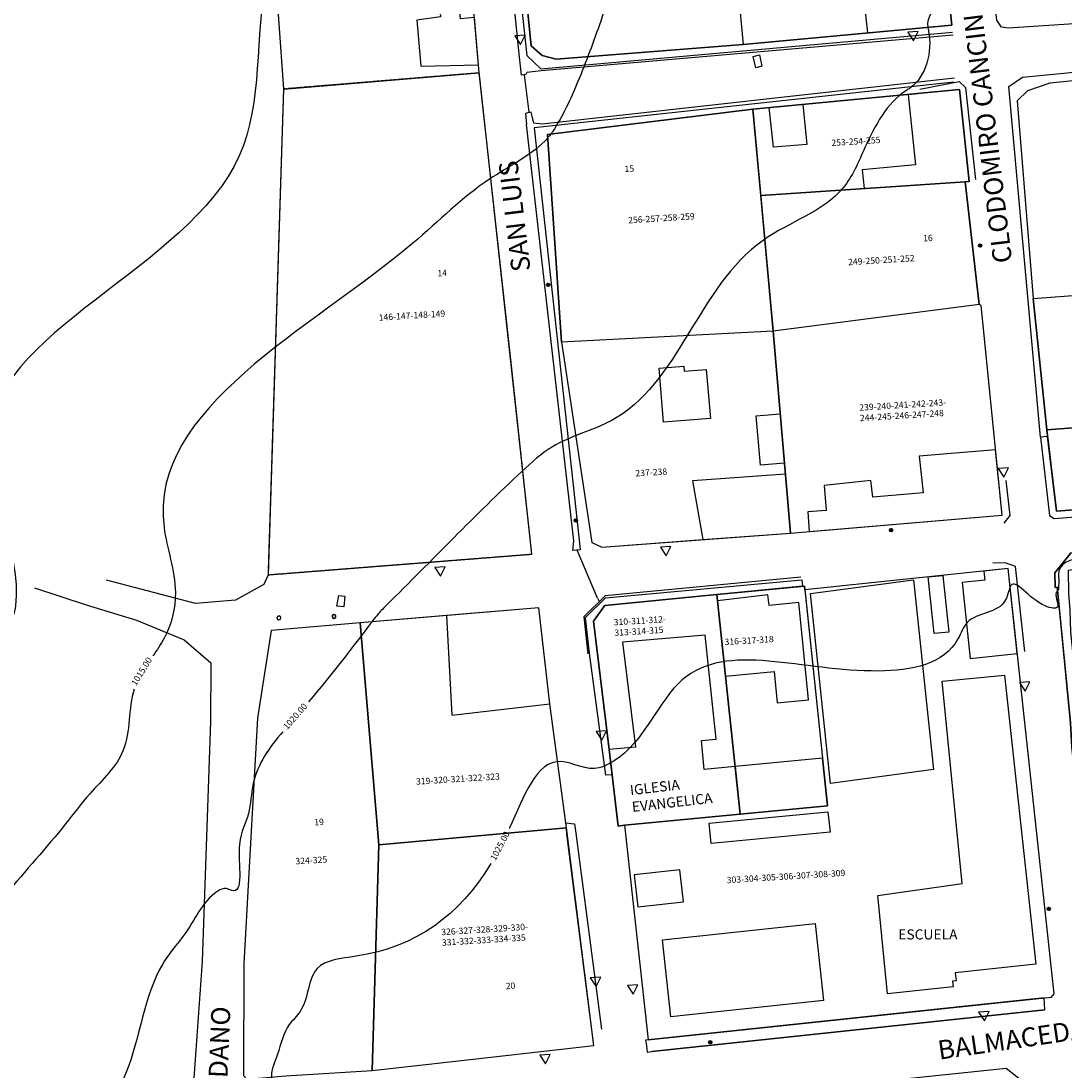
# Model space of a CAD drawing. Units: metres. Extents: x 316610 to 8209497, y -694580 to 760898.
# Drawn here: x 625968 to 790719, y -223743 to -58027 of the extents above; entities that cross this region are included whole.
import ezdxf
from ezdxf.enums import TextEntityAlignment as Align

# ---------------------------------------------------------------- set-up
doc = ezdxf.new("R2010")
doc.units = ezdxf.units.M
doc.header["$LTSCALE"] = 2.5
doc.header["$MEASUREMENT"] = 0
doc.linetypes.add('DASHED2', pattern=[0.375, 0.25, -0.125])
for name, color, linetype in [('ANNTEXT', 2, 'Continuous'), ('arbol', 15, 'Continuous'), ('calles', 91, 'Continuous'), ('canal revestido', 197, 'Continuous'), ('canal sin revestir', 20, 'Continuous'), ('casa', 135, 'Continuous'), ('contenedor basura', 113, 'Continuous'), ('CURVA INDICE', 2, 'Continuous'), ('fotografia numero', 10, 'Continuous'), ('GN-BLCK-EXST-TXT', 1, 'Continuous'), ('manzanas', 164, 'Continuous'), ('poste hormigon', 180, 'Continuous'), ('poste madera', 113, 'Continuous'), ('predios', 202, 'Continuous'), ('solera', 130, 'Continuous'), ('solera piedra', 181, 'Continuous'), ('textos', 170, 'Continuous'), ('tuberia', 54, 'Continuous'), ('vereda', 42, 'Continuous'), ('vivienda sin medir', 53, 'Continuous')]:
    doc.layers.add(name, color=color, linetype=linetype)
doc.styles.add('10mm', font='simplex', dxfattribs={"height": 1})
doc.styles.add('2mm', font='simplex', dxfattribs={"height": 0.2})
doc.styles.add('ANNTEXT', font='romans.shx')

# ---------------------------------------------------------------- blocks, each defined once
blk = doc.blocks.new('sfd')
blk.add_circle((0, 0), 0.00471)
at = {"linetype": 'Continuous'}
for centre, radius, start, end in [((-0.091, 0), 0.0336, 113.86314, 251.61856), ((-0.081, 0.049), 0.0304, 81.03093, 217.24777), ((-0.044, 0.069), 0.034, 55.72802, 162.48942), ((0.003, 0.098), 0.0274, 0.8278, 181.20818), ((0.043, 0.096), 0.0125, 1.31543, 168.21952), ((0.067, 0.074), 0.0252, 339.54893, 118.83878), ((0.083, 0.04), 0.0262, 330.9476, 72.48291), ((0.1, 0.003), 0.0247, 297.30623, 77.52276), ((-0.091, -0.05), 0.0217, 121.3473, 296.5198), ((-0.055, -0.071), 0.0262, 177.13454, 277.79424), ((-0.033, -0.101), 0.0191, 167.93333, 328.4693), ((-0.001, -0.109), 0.0159, 186.57651, 1.64191), ((0.038, -0.084), 0.0339, 227.65021, 357.7032), ((0.072, -0.066), 0.0195, 269.03922, 26.73962), ((0.096, -0.035), 0.0226, 253.06883, 46.57427)]:
    blk.add_arc(centre, radius, start, end, dxfattribs=at)
at = {"layer": 'GN-BLCK-EXST-TXT', "flags": 1}
blk.add_attdef('SFDD', (-0.05, 0.14), '', height=0.08, dxfattribs=at)
at = {"layer": 'GN-BLCK-EXST-TXT'}
blk.add_attdef('SFD', text='', height=0.08, dxfattribs=at).set_placement((0.135, 0.01), align=Align.MIDDLE_LEFT)
blk = doc.blocks.new('ssb')
for p, q in [((-0.067, 0.012), (-0.012, 0.067)), ((-0.06, -0.033), (0.033, 0.06)), ((-0.033, -0.06), (0.06, 0.033)), ((0.013, -0.067), (0.067, -0.013))]:
    blk.add_line(p, q)
blk.add_circle((0, 0), 0.0684)
at = {"layer": 'GN-BLCK-EXST-TXT', "flags": 1}
blk.add_attdef('SSB', text='', height=0.08, dxfattribs=at).set_placement((0.075, 0.115), align=Align.MIDDLE_LEFT)
blk = doc.blocks.new('za_tri')
blk.add_lwpolyline([(0, 3), (-2.6, -1.5), (2.6, -1.5)], close=True)
at = {"layer": 'ANNTEXT', "style": 'ANNTEXT'}
blk.add_attdef('TRIID', text='', height=1, dxfattribs=at).set_placement((0, 0), align=Align.MIDDLE)
at = {"layer": 'ANNTEXT', "style": 'ANNTEXT', "flags": 1}
blk.add_attdef('TRIDESCRIPTION', text='', height=1, dxfattribs=at).set_placement((0, -2.12), align=Align.MIDDLE)

msp = doc.modelspace()

# ---------------------------------------------------------------- linework, layer by layer
at = {"layer": 'canal revestido'}
for points, elevation in [([(749032, -145792), (718138, -148734), (714786, -152090), (715433, -157881)], 30707), ([(715704, -157774), (715044, -152194), (718213, -149060), (749187, -146203)], 30537)]:
    msp.add_lwpolyline(points, dxfattribs=dict(at, elevation=elevation))
at = {"layer": 'canal sin revestir'}
for points, elevation in [([(766703, 8799), (754709, 8747), (722843, 6757), (703888, 5266), (698624, 2671), (705776, -63481), (707999, -65555), (772944, -59765)], 25171), ([(704630, -63743), (697913, 2767)], 27251), ([(773045, -60269), (708051, -65903)], 27251), ([(773262, -67049), (708193, -74331), (706886, -74132)], 27230), ([(773153, -67657), (706966, -74864)], 27261), ([(713184, -140067), (705731, -74385)], 28520), ([(706966, -74864), (714049, -139963)], 21003)]:
    msp.add_lwpolyline(points, dxfattribs=dict(at, elevation=elevation))
at = {"layer": 'canal sin revestir', "ltscale": 2}
for points, elevation in [([(708051, -65903), (705784, -66154), (705641, -66472), (704935, -66559), (704630, -63743)], 20732), ([(706886, -74132), (706478, -72394), (706139, -72476), (705558, -72632), (705731, -74385)], 21003), ([(714049, -139963), (714204, -141477), (713066, -141580), (713184, -140067)], 21003)]:
    msp.add_lwpolyline(points, dxfattribs=dict(at, elevation=elevation))
at = {"layer": 'casa'}
for points, elevation in [([(771783, -48614), (769314, -48844), (768888, -39521), (760924, -40289), (760784, -39329), (758742, -39599), (759108, -42113), (759654, -42040), (760284, -46294), (762981, -45938), (763091, -46690), (763967, -46608), (764868, -55081), (759093, -55618), (759550, -59914), (772854, -58678), (771783, -48614)], 27252), ([(765958, -69688), (767123, -80741), (758710, -81537), (759021, -84480), (774953, -83428), (775617, -83384), (774083, -68831), (765958, -69688)], 27825), ([(749327, -71176), (749998, -77541), (744709, -77922), (744050, -71676), (749327, -71176)], 25279), ([(734763, -120765), (727384, -121318), (726668, -112808), (730557, -112517), (730621, -113274), (734111, -113013), (734763, -120765)], 25964), ([(746448, -127821), (742658, -128105), (742004, -120332), (745793, -120048), (746448, -127821)], 30143), ([(780781, -136003), (779758, -125703), (767697, -126728), (768327, -132495), (760383, -133170), (760097, -130545), (752740, -131348), (753012, -135262), (750113, -135508), (750365, -138588), (780781, -136003)], 31566), ([(746591, -129525), (731958, -130621), (733576, -139876), (747375, -138842), (746591, -129525)], 30817), ([(769106, -145764), (771423, -145520), (772372, -154470), (770055, -154714), (769106, -145764)], 30870), ([(777892, -144845), (778047, -146279), (774486, -146655), (775775, -158636), (783187, -157854), (781770, -144428), (777892, -144845)], 31894), ([(769986, -176162), (753726, -178350), (750551, -148406), (766811, -146218), (769986, -176162)], 28986), ([(735896, -149521), (737160, -161445), (744803, -160705), (745282, -165651), (750229, -165172), (748740, -149814), (744012, -150272), (743833, -148586), (735896, -149521)], 30621), ([(738672, -175703), (733783, -176176), (733340, -171604), (735659, -171380), (733932, -154966), (720883, -156074), (722933, -172610), (718811, -173009), (720210, -185115), (721231, -184961), (739467, -183202), (738672, -175703)], 30621), ([(781148, -161295), (786118, -206875), (773389, -208225), (773527, -209488), (772960, -209548), (773059, -210452), (762716, -211549), (761179, -196025), (774490, -194159), (771327, -162216), (781148, -161295)], 33905), ([(738672, -175703), (739467, -183202), (753265, -181871), (752469, -174366), (738672, -175703)], 30621), ([(753289, -182833), (753639, -186044), (734905, -187852), (734555, -184640), (753289, -182833)], 28755), ([(722735, -192762), (723287, -197822), (730512, -197056), (729960, -191996), (722735, -192762)], 34753), ([(728529, -215186), (727205, -203038), (751270, -200486), (752594, -212633), (728529, -215186)], 35954)]:
    msp.add_lwpolyline(points, dxfattribs=dict(at, elevation=elevation))
at = {"layer": 'casa', "ltscale": 2}
for points, elevation in [([(697526, -57488), (695303, -57671), (694952, -53787), (691898, -54293), (692167, -57382), (688427, -57890), (689060, -65162), (698177, -64960), (697526, -57488)], 20316), ([(693135, -151876), (693938, -167609), (709434, -165813), (707676, -150653), (693135, -151876)], 29548)]:
    msp.add_lwpolyline(points, dxfattribs=dict(at, elevation=elevation))
at = {"layer": 'contenedor basura'}
for points, elevation in [([(742491, -63390), (742878, -65159), (741941, -65418), (741489, -63643), (742491, -63390)], 24725), ([(677075, -148787), (676921, -150500), (675790, -150360), (676109, -148697), (677075, -148787)], 26362)]:
    msp.add_lwpolyline(points, dxfattribs=dict(at, elevation=elevation))
at = {"layer": 'CURVA INDICE'}
for points, knots in [([(662992, 56305, 1042016), (661407, 53543, 1042016), (659290, 48439, 1042016), (658273, 28590, 1042016), (639205, 13180, 1042016), (627607, -6434, 1042016), (619824, -17439, 1042016), (604127, -45364, 1042016), (624376, -88044, 1042016), (590233, -108884, 1042016), (595574, -126440, 1042016), (603729, -140537, 1042016), (591513, -153806, 1042016), (575909, -179281, 1042016), (582912, -165331, 1042016), (584890, -159724, 1042016)], [951.5158957, 951.5158957, 951.5158957, 951.5158957, 961.2282909, 968.5612157, 1009.6578816, 1026.5315628, 1037.5349935, 1050.0827435, 1121.4733834, 1138.2019639, 1149.058226, 1172.703804, 1176.0994081, 1203.8139317, 1217.8141461, 1217.8141461, 1217.8141461, 1217.8141461]), ([(704209, 49582, 1047016), (697481, 37813, 1047016), (692598, 24374, 1047016), (690921, 8760, 1047016), (685571, 2452, 1047016), (690090, -9028, 1047016), (683214, -16427, 1047016), (680971, -19970, 1047016), (673927, -30450, 1047016), (661163, -48538, 1047016), (667189, -92732, 1047016), (607504, -111052, 1047016), (626452, -142166, 1047016), (624825, -152189, 1047016), (623498, -153488, 1047016), (623438, -154690, 1047016), (623389, -155155, 1047016)], [1404.5597383, 1404.5597383, 1404.5597383, 1404.5597383, 1444.4051217, 1448.0184332, 1450.2744926, 1468.4751837, 1476.007111, 1479.0996086, 1481.1162451, 1513.9021685, 1542.3949356, 1602.7485909, 1628.7725128, 1630.4760101, 1632.5667322, 1633.9447648, 1633.9447648, 1633.9447648, 1633.9447648]), ([(745945, 39028, 1052016), (744900, 36251, 1052016), (741582, 28529, 1052016), (735413, 18609, 1052016), (740165, 13686, 1052016), (740904, 11535, 1052016), (738850, 10171, 1052016), (742028, 3802, 1052016), (727179, -13277, 1052016), (724776, -36088, 1052016), (717714, -57474, 1052016), (714137, -67251, 1052016), (711384, -73204, 1052016), (709400, -76153, 1052016), (706565, -79254, 1052016), (697915, -83425, 1052016), (678664, -103325, 1052016), (641490, -121337, 1052016), (651218, -147199, 1052016), (649456, -154327, 1052016), (647421, -157327, 1052016), (646787, -158239, 1052016)], [1323.748283, 1323.748283, 1323.748283, 1323.748283, 1332.4634109, 1347.4508267, 1351.3902766, 1352.2857165, 1353.5990052, 1357.4231599, 1369.1275862, 1413.990574, 1426.1934205, 1436.5199723, 1445.2735262, 1445.7271393, 1447.1773303, 1457.8058583, 1473.56525, 1533.1477316, 1543.6126903, 1551.0020931, 1554.2873743, 1554.2873743, 1554.2873743, 1554.2873743]), ([(792303, 30048, 1057016), (791827, 27795, 1057016), (791241, 23178, 1057016), (788113, 17656, 1057016), (787294, 12228, 1057016), (779819, 1686, 1057016), (779503, -13375, 1057016), (781716, -30346, 1057016), (782286, -39669, 1057016), (778581, -44211, 1057016), (778252, -44870, 1057016), (775623, -46936, 1057016), (774889, -52893, 1057016), (768464, -56586, 1057016), (769891, -62515, 1057016), (768758, -67112, 1057016), (762684, -70779, 1057016), (759567, -76772, 1057016), (755201, -87352, 1057016), (733991, -93635, 1057016), (728954, -119667, 1057016), (710587, -123988, 1057016), (699059, -134489, 1057016), (690354, -143635, 1057016), (682417, -151449, 1057016), (678429, -156686, 1057016), (674902, -161286, 1057016), (671354, -165493, 1057016)], [967.1518914, 967.1518914, 967.1518914, 967.1518914, 974.0291585, 981.0485376, 985.8463333, 990.1583856, 1019.219551, 1026.5874112, 1042.9648138, 1043.3747731, 1044.1337481, 1045.1454054, 1053.1656934, 1061.0716861, 1061.8023529, 1071.2243199, 1071.8852796, 1083.0252412, 1090.2965367, 1105.3771802, 1142.6054176, 1152.7224825, 1158.9323262, 1188.9097441, 1190.8774005, 1192.2888817, 1208.6196447, 1208.6196447, 1208.6196447, 1208.6196447]), ([(825606, -144953, 1062016), (825250, -144668, 1062016), (824275, -143868, 1062016), (820171, -140228, 1062016), (813267, -146487, 1062016), (809114, -143707, 1062016), (807627, -143455, 1062016), (808236, -137209, 1062016), (793516, -148723, 1062016), (793511, -142698, 1062016), (792191, -143061, 1062016), (790883, -143248, 1062016), (789337, -144665, 1062016), (789901, -146370, 1062016), (789628, -147302, 1062016), (789747, -147832, 1062016), (788789, -148426, 1062016), (790524, -151115, 1062016), (785485, -150146, 1062016), (782251, -144795, 1062016), (781315, -151719, 1062016), (775395, -151204, 1062016), (772814, -159341, 1062016), (754604, -162861, 1062016), (730787, -153239, 1062016), (724028, -172530, 1062016), (718307, -175518, 1062016), (715576, -176595, 1062016), (708135, -172014, 1062016), (705328, -180506, 1062016), (703050, -185453, 1062016), (703034, -185488, 1062016)], [522.7828903, 522.7828903, 522.7828903, 522.7828903, 524.0803353, 526.3873706, 538.6340043, 540.7649132, 541.6850585, 542.370539, 556.5615147, 556.9458999, 558.2830478, 559.1637144, 561.3982851, 563.1947331, 564.0111831, 564.3826674, 564.5896271, 567.0908742, 569.0566794, 575.3403904, 577.7666931, 584.7743945, 587.7563274, 601.2959574, 632.2972766, 648.9785029, 650.7311795, 651.6119486, 657.6917233, 670.9456111, 671.0399769, 671.0399769, 671.0399769, 671.0399769]), ([(643811, -163480, 1052016), (642846, -166536, 1052016), (643658, -173393, 1052016), (637164, -179248, 1052016), (628607, -190789, 1052016), (616604, -201875, 1052016), (613376, -218498, 1052016), (606404, -228308, 1052016), (601174, -237614, 1052016), (596169, -247271, 1052016), (590244, -253233, 1052016), (586338, -264950, 1052016), (589723, -286816, 1052016), (587083, -309011, 1052016), (586374, -325778, 1052016), (586359, -335546, 1052016), (600851, -354242, 1052016), (594670, -376656, 1052016), (599333, -393697, 1052016), (603624, -393490, 1052016), (603140, -396566, 1052016), (602085, -397153, 1052016), (601563, -397552, 1052016), (601438, -397657, 1052016)], [1560.368252, 1560.368252, 1560.368252, 1560.368252, 1570.143734, 1578.8133006, 1584.909684, 1613.7855716, 1624.9429193, 1634.4437522, 1649.4819159, 1657.0843226, 1666.9401475, 1674.1815773, 1693.1862487, 1731.8623228, 1741.0499821, 1743.6443606, 1760.9726169, 1806.0472326, 1807.1910909, 1812.0763197, 1813.4531235, 1814.9718253, 1815.4880102, 1815.4880102, 1815.4880102, 1815.4880102]), ([(667287, -170192, 1057016), (665189, -172656, 1057016), (662324, -176568, 1057016), (662223, -183472, 1057016), (659446, -187661, 1057016), (661356, -196575, 1057016), (658189, -194724, 1057016), (654553, -196523, 1057016), (653352, -200339, 1057016), (650279, -204030, 1057016), (645408, -210338, 1057016), (644440, -223826, 1057016), (636083, -234401, 1057016), (632058, -241580, 1057016), (627704, -249360, 1057016), (619396, -257130, 1057016), (612526, -277799, 1057016), (616595, -297655, 1057016), (615322, -314070, 1057016), (615121, -322806, 1057016), (614113, -329535, 1057016), (619626, -338842, 1057016), (618308, -349532, 1057016), (626025, -372201, 1057016), (662704, -370234, 1057016), (659140, -397757, 1057016), (637469, -406791, 1057016), (645920, -430910, 1057016), (652737, -458364, 1057016), (652388, -479346, 1057016), (662691, -499638, 1057016), (663039, -517680, 1057016), (683079, -551171, 1057016), (661915, -547298, 1057016), (663013, -559572, 1057016), (680266, -559011, 1057016), (689142, -588721, 1057016), (648419, -560549, 1057016), (664528, -655200, 1057016), (631975, -561834, 1057016), (595719, -553748, 1057016), (578021, -557005, 1057016), (560019, -540856, 1057016), (598655, -535319, 1057016), (577708, -513089, 1057016), (559905, -514473, 1057016), (563472, -494758, 1057016), (545769, -510319, 1057016), (546194, -478309, 1057016), (528461, -469661, 1057016), (531140, -456030, 1057016), (533846, -442846, 1057016), (516814, -432496, 1057016), (515449, -418700, 1057016), (515407, -414153, 1057016)], [1214.6935099, 1214.6935099, 1214.6935099, 1214.6935099, 1224.1326193, 1228.9667663, 1234.0213351, 1241.4017122, 1242.2620104, 1243.6642118, 1252.4533177, 1253.4344272, 1258.0815116, 1276.0947939, 1291.4336708, 1297.6755291, 1300.8310437, 1318.1454919, 1330.8670412, 1364.253937, 1377.0908381, 1380.1402964, 1390.5869102, 1396.3891213, 1411.4819519, 1421.5761879, 1464.6869935, 1476.8369096, 1490.2390368, 1526.515302, 1531.5212361, 1576.5947129, 1587.3350216, 1597.1487682, 1635.6078817, 1639.9409876, 1642.2007383, 1666.243694, 1679.9764759, 1702.39766, 1738.7795463, 1807.4175796, 1814.1529371, 1852.1230664, 1854.6894822, 1880.8425159, 1898.7617029, 1914.5339689, 1924.0422233, 1934.007349, 1953.3685563, 1979.9137056, 1986.6812295, 1992.952606, 2019.0460868, 2032.7445646, 2032.7445646, 2032.7445646, 2032.7445646]), ([(700127, -190980, 1062016), (695059, -199276, 1062016), (686742, -205372, 1062016), (671111, -206347, 1062016), (671425, -213472, 1062016), (667505, -216835, 1062016), (666781, -220706, 1062016), (665046, -224304, 1062016), (666006, -226965, 1062016), (665284, -228759, 1062016), (665032, -230927, 1062016), (664741, -233172, 1062016), (663431, -234214, 1062016), (662979, -235296, 1062016), (661439, -238136, 1062016), (661337, -241598, 1062016), (659887, -244496, 1062016), (661027, -246740, 1062016), (660270, -250437, 1062016), (657265, -251341, 1062016), (655271, -252471, 1062016), (656332, -258332, 1062016), (645374, -264727, 1062016), (641811, -280846, 1062016), (643882, -296814, 1062016), (641686, -308566, 1062016), (636919, -313151, 1062016), (637362, -319688, 1062016), (645228, -322348, 1062016), (654864, -354265, 1062016), (721831, -346039, 1062016), (715773, -399446, 1062016), (688183, -407090, 1062016), (692474, -429288, 1062016), (698653, -449120, 1062016), (695175, -469655, 1062016), (708375, -481413, 1062016), (709249, -500421, 1062016), (680429, -514242, 1062016), (705748, -551580, 1062016), (674780, -552606, 1062016), (715630, -575861, 1062016), (731158, -587909, 1062016), (733225, -603168, 1062016), (757209, -646787, 1062016), (672080, -588298, 1062016), (678187, -632309, 1062016), (676287, -642073, 1062016)], [676.3675825, 676.3675825, 676.3675825, 676.3675825, 702.5294231, 708.9975328, 716.280601, 718.9581611, 724.0104159, 727.6516773, 730.4847131, 731.7805478, 733.3023428, 737.1261864, 737.8878905, 738.1335612, 740.6218813, 747.423326, 748.9675811, 749.0569196, 754.9384665, 756.4157052, 758.534622, 760.9297818, 772.0231928, 790.2248617, 807.2703255, 820.9157446, 824.3440561, 825.3765756, 839.8847082, 842.524339, 923.8607215, 946.7837498, 972.0693023, 991.8818001, 1003.3303778, 1036.9268015, 1044.0794388, 1054.0383012, 1087.8512369, 1118.3638129, 1122.4805705, 1166.9726741, 1176.3324501, 1184.444475, 1212.824234, 1272.4034957, 1302.2464674, 1302.2464674, 1302.2464674, 1302.2464674])]:
    msp.add_open_spline(points, degree=3, knots=knots, dxfattribs=at)
at = {"layer": 'manzanas'}
for points, elevation in [([(765811, 7531), (705419, 4521), (702280, 3071), (700206, 246), (706459, -61955), (708215, -63498), (710405, -64062), (739909, -61739), (772854, -58678), (765811, 7531)], 25406), ([(849447, -62176), (815105, -65154), (788319, -67847), (784796, -69040), (783178, -70615), (785720, -101817), (787831, -122535), (789361, -135375), (823000, -132812), (850937, -130685), (856973, -130118), (853544, -96326), (849447, -62176)], 28628), ([(780781, -136003), (777494, -102904), (777153, -102776), (774953, -83428), (775617, -83384), (774083, -68831), (741462, -71921), (709041, -75931), (711278, -108715), (716075, -140353), (717623, -141071), (747375, -138842), (780781, -136003)], 31566), ([(781770, -144428), (749654, -147817), (749617, -147218), (735793, -148557), (718080, -150270), (716296, -152727), (718811, -173009), (720210, -185115), (721231, -184961), (724924, -218836), (788585, -212084), (788989, -211568), (781770, -144428)], 31894), ([(628081, -147474), (636227, -150189), (644194, -152594), (651702, -155720), (655912, -159313), (655857, -168575), (654560, -206481), (653196, -225634)], 15624), ([(707676, -150653), (679506, -153023), (665424, -154207), (663266, -168040), (662172, -187807), (661111, -206831), (661073, -224458), (661581, -225017), (667781, -224528), (681401, -223673), (694545, -222166), (716381, -219733), (712111, -186345), (712043, -185367), (711927, -184563), (709434, -165813), (707676, -150653)], 29548)]:
    msp.add_lwpolyline(points, dxfattribs=dict(at, elevation=elevation))
at = {"layer": 'manzanas', "ltscale": 2, "elevation": 22266}
msp.add_lwpolyline([(665669, -44378), (667391, -68766), (664950, -145430), (706588, -142164), (703189, -110956), (698287, -66225), (698177, -64960), (697526, -57488)], dxfattribs=at)
at = {"layer": 'predios'}
for points, elevation in [([(769352, -25761), (772854, -58678), (739909, -61739), (710405, -64062), (708215, -63498), (706459, -61955), (700206, 246), (702280, 3071), (705419, 4521), (765811, 7531), (769352, -25761)], 27252), ([(769352, -25761), (736847, -28780), (739909, -61739), (772854, -58678), (769352, -25761)], 27252), ([(819202, -99304), (815105, -65154), (788319, -67847), (784796, -69040), (783178, -70615), (785720, -101817), (819202, -99304)], 28629), ([(774953, -83428), (742719, -85561), (741462, -71921), (774083, -68831), (775617, -83384), (774953, -83428)], 28370), ([(744691, -106954), (711278, -108715), (709041, -75931), (741462, -71921), (744691, -106954)], 28860), ([(774953, -83428), (777153, -102776), (744691, -106954), (742719, -85561), (774953, -83428)], 28370), ([(819868, -99246), (821800, -119947), (787831, -122535), (785720, -101817), (819868, -99246)], 29716), ([(780781, -136003), (777494, -102904), (777153, -102776), (744691, -106954), (747375, -138842), (780781, -136003)], 31566), ([(777153, -102776), (777153, -102776)], 29519), ([(747375, -138842), (744691, -106954), (711278, -108715), (716075, -140353), (717623, -141071), (733576, -139876), (747375, -138842)], 30821), ([(821800, -119947), (823000, -132812), (789361, -135375), (787831, -122535), (821800, -119947)], 29716), ([(781770, -144428), (749654, -147817), (753265, -181871), (721231, -184961), (724924, -218836), (788585, -212084), (788989, -211568), (781770, -144428)], 31894), ([(749591, -147220), (753265, -181871), (739467, -183202), (735793, -148557), (749591, -147220)], 30908), ([(735793, -148557), (739467, -183202), (721231, -184961), (720210, -185115), (718811, -173009), (716296, -152727), (718080, -150270), (735793, -148557)], 30621)]:
    msp.add_lwpolyline(points, dxfattribs=dict(at, elevation=elevation))
at = {"layer": 'predios', "ltscale": 2}
for points, elevation in [([(696166, -41870), (665612, -43654), (667391, -68766), (698287, -66225), (696166, -41870)], 13491), ([(664950, -145430), (664278, -146985), (659808, -149430), (653523, -149935), (639443, -146280)], 13491), ([(628081, -147474), (636227, -150189), (644194, -152594), (651702, -155720), (655912, -159313), (655857, -168575), (654560, -206481), (653196, -225634), (652777, -284546), (652521, -307948), (658021, -307923)], 15624), ([(679506, -153023), (682452, -188049), (712043, -185367), (709434, -165813), (707676, -150653), (693135, -151876), (679506, -153023)], 29548), ([(682452, -188049), (679506, -153023), (665424, -154207), (663266, -168040), (662172, -187807), (661111, -206831), (661073, -224458), (661581, -225017), (667781, -224528), (681401, -223673), (682452, -188049)], 29548), ([(712043, -185367), (682452, -188049), (681401, -223673), (694545, -222166), (716381, -219733), (712043, -185367)], 29548)]:
    msp.add_lwpolyline(points, dxfattribs=dict(at, elevation=elevation))
at = {"layer": 'predios', "linetype": 'DASHED2', "ltscale": 5, "elevation": 13491}
msp.add_lwpolyline([(698287, -66225), (667391, -68766), (664950, -145430), (706588, -142164), (698287, -66225)], dxfattribs=at)
at = {"layer": 'solera'}
for points, elevation in [([(797494, -212176), (796107, -211409), (791820, -172614), (791579, -168801), (790061, -153025), (789477, -147391), (789168, -147410), (789090, -145121), (791560, -142140), (791552, -142020), (793498, -141808), (793682, -142999), (822520, -140397)], 35116), ([(787531, -214074), (725503, -220683)], 35291), ([(742744, -285901), (734845, -279804), (729056, -235871), (735034, -228161), (781446, -223303), (789403, -229547), (794791, -272193), (788654, -279973), (742744, -285901)], 37016)]:
    msp.add_lwpolyline(points, dxfattribs=dict(at, elevation=elevation))
at = {"layer": 'solera piedra'}
for points, elevation in [([(793739, -58389), (781738, -59173), (780681, -58988), (779942, -57883), (778318, -43576)], 28294), ([(786860, -123718), (781845, -68344), (784019, -66865), (811092, -64283)], 30484), ([(767801, -68805), (774039, -67571), (775024, -68502), (776612, -83021)], 27125), ([(781367, -130566), (781990, -136088), (781090, -137257)], 30962), ([(784356, -157532), (782898, -144137), (781268, -143518), (779330, -143569)], 32370), ([(711927, -184563), (713310, -184717), (713535, -186186), (717556, -217124)], 33737)]:
    msp.add_lwpolyline(points, dxfattribs=dict(at, elevation=elevation))
at = {"layer": 'tuberia', "elevation": 20649}
msp.add_lwpolyline([(706150, -72425), (705409, -66540)], dxfattribs=at)
at = {"layer": 'tuberia', "ltscale": 2, "elevation": 29599}
for points in [[(716943, -149099), (713759, -141554)], [(716943, -149099), (717208, -149665)]]:
    msp.add_lwpolyline(points, dxfattribs=at)
at = {"layer": 'vereda'}
for points, elevation in [([(787957, -123588), (786860, -123718), (788251, -136076), (788998, -136570), (806469, -135152), (806387, -134077), (789361, -135375), (787957, -123588)], 28628), ([(793888, -144331), (793682, -142999), (793498, -141808), (791552, -142020), (791560, -142140), (789090, -145121), (789168, -147410), (789477, -147391), (791579, -168801), (791820, -172614), (793528, -172506), (791634, -154480), (791553, -150938), (791330, -148357), (791255, -144674), (793163, -144394), (793888, -144331)], 31921), ([(749187, -146203), (749289, -147250), (718080, -150270), (716296, -152727), (718811, -173009), (719274, -177014), (718234, -177079), (715704, -157774), (715044, -152194), (718213, -149060), (749187, -146203)], 30537)]:
    msp.add_lwpolyline(points, dxfattribs=dict(at, elevation=elevation))
at = {"layer": 'vereda', "ltscale": 2, "elevation": 35291}
msp.add_lwpolyline([(787531, -214074), (787420, -212208), (724924, -218836), (724541, -218873), (724657, -219695), (724784, -220770), (725503, -220683), (787531, -214074)], dxfattribs=at)

# ---------------------------------------------------------------- block references
at = {"layer": 'arbol', "xscale": 2539.999999997795, "yscale": 2540, "zscale": 2540, "rotation": 119.4651116345393}
for p in [(666664, -152236, 25237), (675355, -152011, 26164)]:
    msp.add_blockref('sfd', p, dxfattribs=at)
at = {"layer": 'poste hormigon', "xscale": 3809.999999658509, "yscale": 3810, "zscale": 3810, "rotation": 183.5924109604535}
for p in [(777314, -93467, 28773), (709175, -99679, 23728), (713524, -136839, 27886), (763266, -138386, 31270), (788167, -198163, 34791), (734736, -219212, 36303)]:
    msp.add_blockref('ssb', p, dxfattribs=at)
at = {"layer": 'poste madera', "xscale": 317.4999998886317, "yscale": 317.5, "zscale": 317.5, "rotation": 183.6815004533194}
for p in [(704727, -60795, 19942), (766763, -60220, 26828), (781011, -129077, 31038), (727729, -141484, 29790), (692133, -144707, 28041), (784387, -162850, 32857), (717571, -170597, 31605), (716661, -209475, 35434), (722518, -210672, 35491), (777936, -214862, 35776), (708677, -221643, 36436)]:
    msp.add_blockref('za_tri', p, dxfattribs=at)

# ---------------------------------------------------------------- texts
at = {"layer": 'calles', "ltscale": 2, "char_height": 3000, "width": 49401, "attachment_point": 1, "style": '10mm'}
for s, insert, rotation in [('CLODOMIRO CANCINO', (779418, -96405, -993005), 96.8598), ('SAN LUIS', (703418, -97768, -993005), 96.8598), ('BAQUEDANO', (654973, -238333, -993005), 87.55299), ('BALMACEDA', (770447, -218996, -993005), 8.29638)]:
    msp.add_mtext(s, dxfattribs=dict(at, insert=insert, rotation=rotation))
at = {"layer": 'CURVA INDICE', "char_height": 1000, "attachment_point": 5, "style": '10mm'}
for s, insert, rotation in [('{1015.00}', (645105, -160741, 1052016), 58.6466), ('{1020.00}', (669329, -167850, 1057016), 48.81901), ('{1025.00}', (701660, -188276, 1062016), 62.20289)]:
    msp.add_mtext(s, dxfattribs=dict(at, insert=insert, rotation=rotation))
at = {"layer": 'fotografia numero', "ltscale": 2, "char_height": 1000, "width": 16466.95, "attachment_point": 1, "rotation": 3.59241, "style": '10mm'}
for s, insert in [('253-254-255', (753816, -76766, -993005)), ('256-257-258-259', (721758, -88979, -993005)), ('249-250-251-252', (756456, -95588, -993005)), ('146-147-148-149', (682384, -104331, -993005)), ('239-240-241-242-243-\\P244-245-246-247-248', (758221, -118545, 37016)), ('237-238', (722893, -128919, -993005)), ('310-311-312-\\P313-314-315', (719473, -152426, -993005)), ('316-317-318', (736962, -155531, -993005)), ('319-320-321-322-323', (688266, -177560, -993005)), ('324-325', (669242, -190146, -985537)), ('303-304-305-306-307-308-309', (737307, -193124, -993005)), ('326-327-328-329-330-\\P331-332-333-334-335', (692252, -201325, -993005))]:
    msp.add_mtext(s, dxfattribs=dict(at, insert=insert))
at = {"layer": 'textos', "ltscale": 2, "insert": (721980, -178624, 37016), "char_height": 1600, "width": 16813, "attachment_point": 1, "rotation": 6.51583, "style": '2mm'}
msp.add_mtext('IGLESIA EVANGELICA', dxfattribs=at)
at = {"layer": 'textos', "ltscale": 2, "insert": (764405, -201387, 37016), "char_height": 1600, "width": 16813, "attachment_point": 1, "style": '2mm'}
msp.add_mtext('ESCUELA', dxfattribs=at)
at = {"layer": 'vivienda sin medir', "ltscale": 2, "char_height": 1000, "width": 6724, "attachment_point": 1, "rotation": 3.59244, "style": '10mm'}
for s, insert in [('15', (721175, -80880, 37016)), ('16', (768298, -91840, 37016)), ('14', (691645, -97360, 37016)), ('19', (672214, -184005, 37016)), ('20', (702426, -209858, 37016))]:
    msp.add_mtext(s, dxfattribs=dict(at, insert=insert))

doc.saveas('drawing.dxf')
